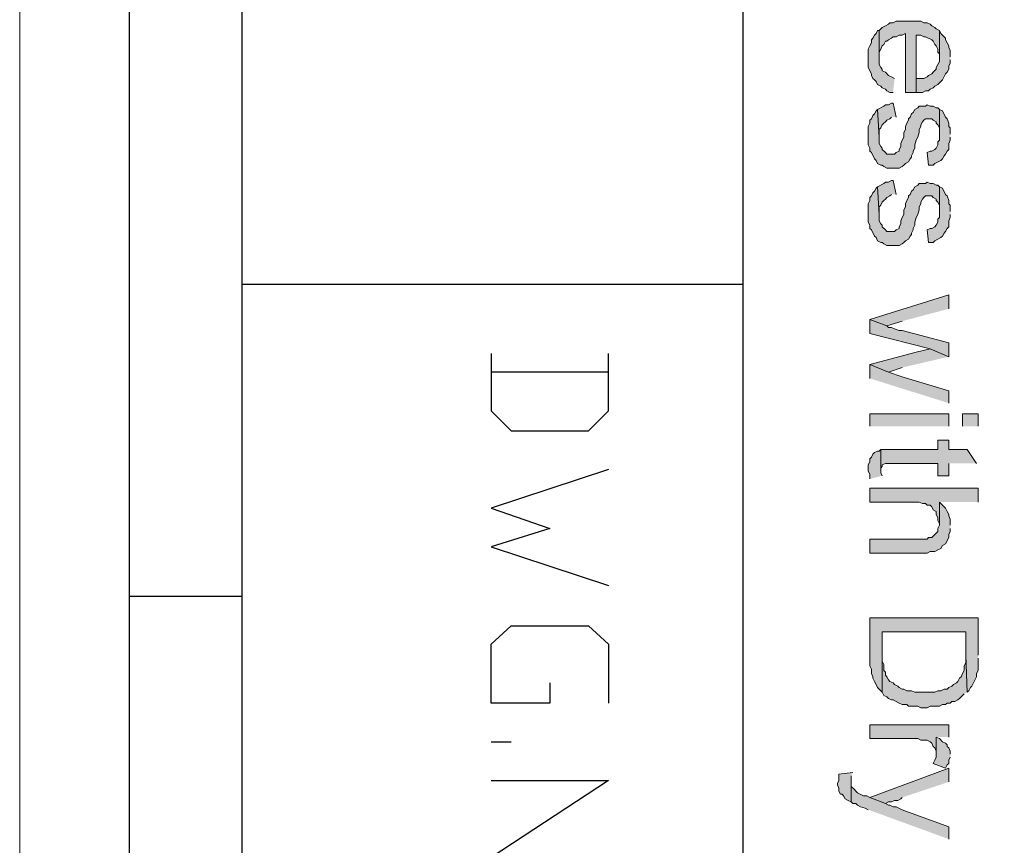
# Model space of a CAD drawing. Units: inches. Extents: x 0.7 to 20.2, y 1 to 28.7.
# Drawn here: x 0.7 to 2.1, y 3.7 to 4.8 of the extents above; entities that cross this region are included whole.
import ezdxf

# ---------------------------------------------------------------- set-up
doc = ezdxf.new("R2010")
doc.units = ezdxf.units.IN
doc.header["$MEASUREMENT"] = 0
doc.layers.add('Layer 1', color=7, linetype='Continuous')

msp = doc.modelspace()

# ---------------------------------------------------------------- hatches: boundary and pattern name
at = {"layer": 'Layer 1', "true_color": 0xffffff}
for points in [[(1.9389, 4.7209), (1.9346, 4.723), (1.9304, 4.7251), (1.9262, 4.7293), (1.9219, 4.7315), (1.9219, 4.7336), (1.9198, 4.7357), (1.9177, 4.7399), (1.9177, 4.7865), (1.9156, 4.7865), (1.9135, 4.7823), (1.9114, 4.7801), (1.9092, 4.7759), (1.9071, 4.7738), (1.9071, 4.7696), (1.905, 4.7653), (1.9029, 4.7611), (1.9029, 4.7357), (1.9071, 4.7272), (1.9071, 4.7251), (1.9092, 4.7209), (1.9114, 4.7188), (1.9135, 4.7166), (1.9156, 4.7124), (1.9198, 4.7103), (1.9219, 4.7082), (1.9262, 4.7061), (1.9283, 4.7039), (1.9325, 4.7018), (1.9368, 4.7018)], [(2.0003, 4.7865), (1.996, 4.7886), (1.9939, 4.7907), (1.9897, 4.7928), (1.9876, 4.795), (1.9833, 4.7971), (1.9791, 4.7971), (1.9748, 4.7992), (1.941, 4.7992), (1.9368, 4.7971), (1.9325, 4.7971), (1.9304, 4.795), (1.9262, 4.7928), (1.9219, 4.7907), (1.9198, 4.7886), (1.9177, 4.7865), (1.9177, 4.7484), (1.9177, 4.7569), (1.9198, 4.7611), (1.9219, 4.7653), (1.9241, 4.7674), (1.9262, 4.7717), (1.9283, 4.7717), (1.9304, 4.7738), (1.9346, 4.7759), (1.9368, 4.778), (1.941, 4.778), (1.9452, 4.7801), (1.9494, 4.7801), (1.9537, 4.7823), (1.9537, 4.7018), (1.9685, 4.7018), (1.9685, 4.7801), (1.9748, 4.7801), (1.9791, 4.778), (1.9812, 4.778), (1.9897, 4.7738), (1.9918, 4.7717), (1.9939, 4.7674), (1.996, 4.7653), (1.9981, 4.7611), (1.9981, 4.7569), (2.0003, 4.7547), (2.0003, 4.7505)], [(2.0151, 4.7505), (2.0151, 4.759), (2.013, 4.7632), (2.013, 4.7653), (2.0087, 4.7738), (2.0087, 4.7759), (2.0045, 4.7801), (2.0024, 4.7823), (2.0003, 4.7865), (2.0003, 4.7442), (1.9981, 4.7399), (1.996, 4.7357), (1.996, 4.7336), (1.9918, 4.7293), (1.9897, 4.7272), (1.9854, 4.7251), (1.9833, 4.723), (1.9791, 4.7209), (1.9685, 4.7209), (1.9685, 4.7801), (1.9685, 4.7018), (1.977, 4.7018), (1.9812, 4.7039), (1.9854, 4.7039), (1.9876, 4.7061), (1.9918, 4.7082), (1.9939, 4.7103), (1.9981, 4.7124), (2.0024, 4.7166), (2.0045, 4.7188), (2.0087, 4.7272), (2.0108, 4.7293), (2.013, 4.7336), (2.013, 4.7378), (2.0151, 4.742), (2.0151, 4.7463)], [(2.0003, 4.6785), (1.9981, 4.6807), (1.996, 4.6807), (1.9918, 4.6828), (1.9876, 4.6828), (1.9833, 4.6849), (1.9812, 4.6828), (1.9727, 4.6828), (1.9706, 4.6807), (1.9664, 4.6785), (1.9643, 4.6743), (1.9621, 4.6722), (1.96, 4.668), (1.9579, 4.6658), (1.9579, 4.6637), (1.9558, 4.6595), (1.9537, 4.6553), (1.9537, 4.651), (1.9516, 4.6468), (1.9516, 4.6404), (1.9494, 4.6362), (1.9473, 4.632), (1.9473, 4.6277), (1.9452, 4.6235), (1.9452, 4.6214), (1.941, 4.6193), (1.9389, 4.6172), (1.9283, 4.6172), (1.9262, 4.6193), (1.9219, 4.6235), (1.9219, 4.6256), (1.9198, 4.6277), (1.9177, 4.632), (1.9177, 4.6404), (1.9156, 4.6785), (1.9135, 4.6764), (1.9114, 4.6722), (1.9092, 4.6701), (1.9071, 4.6658), (1.905, 4.6637), (1.905, 4.6595), (1.9029, 4.6553), (1.9029, 4.6299), (1.905, 4.6256), (1.905, 4.6214), (1.9071, 4.6193), (1.9114, 4.6108), (1.9135, 4.6087), (1.9156, 4.6045), (1.9198, 4.6023), (1.9219, 4.6023), (1.9241, 4.6002), (1.9283, 4.5981), (1.9452, 4.5981), (1.9494, 4.6002), (1.9516, 4.6023), (1.9537, 4.6045), (1.9579, 4.6066), (1.96, 4.6108), (1.9621, 4.6129), (1.9621, 4.615), (1.9643, 4.6193), (1.9643, 4.6214), (1.9664, 4.6256), (1.9664, 4.6299), (1.9685, 4.6362), (1.9706, 4.6404), (1.9727, 4.6468), (1.9727, 4.651), (1.9748, 4.6553), (1.9748, 4.6574), (1.977, 4.6616), (1.9791, 4.6637), (1.9812, 4.6658), (1.9897, 4.6658), (1.9918, 4.6637), (1.996, 4.6616), (1.996, 4.6595), (1.9981, 4.6574), (2.0003, 4.6531), (2.0003, 4.6426)], [(1.941, 4.668), (1.9368, 4.687), (1.9346, 4.687), (1.9304, 4.6849), (1.9262, 4.6849), (1.9241, 4.6828), (1.9156, 4.6785), (1.9177, 4.6404), (1.9177, 4.651), (1.9198, 4.6531), (1.9219, 4.6574), (1.9241, 4.6595), (1.9262, 4.6616), (1.9283, 4.6637), (1.9325, 4.6658), (1.9346, 4.668)], [(2.0151, 4.6447), (2.0151, 4.6531), (2.013, 4.6553), (2.013, 4.6595), (2.0108, 4.6658), (2.0087, 4.668), (2.0045, 4.6764), (2.0003, 4.6785), (2.0003, 4.6362), (1.9981, 4.6341), (1.9981, 4.6299), (1.996, 4.6256), (1.9939, 4.6235), (1.9897, 4.6214), (1.9876, 4.6214), (1.9833, 4.6193), (1.9854, 4.6023), (1.9918, 4.6023), (1.9939, 4.6045), (2.0024, 4.6087), (2.0045, 4.6108), (2.0066, 4.615), (2.0087, 4.6172), (2.0108, 4.6214), (2.013, 4.6235), (2.013, 4.632), (2.0151, 4.6362), (2.0151, 4.6404)], [(2.0003, 4.5727), (1.9981, 4.5748), (1.996, 4.5748), (1.9918, 4.5769), (1.9876, 4.5769), (1.9833, 4.5791), (1.9812, 4.5769), (1.9727, 4.5769), (1.9706, 4.5748), (1.9664, 4.5727), (1.9643, 4.5685), (1.9621, 4.5664), (1.96, 4.5621), (1.9579, 4.56), (1.9579, 4.5579), (1.9558, 4.5537), (1.9537, 4.5494), (1.9537, 4.5452), (1.9516, 4.541), (1.9516, 4.5346), (1.9494, 4.5304), (1.9473, 4.5261), (1.9473, 4.5219), (1.9452, 4.5177), (1.9452, 4.5156), (1.941, 4.5134), (1.9389, 4.5113), (1.9283, 4.5113), (1.9262, 4.5134), (1.9219, 4.5177), (1.9219, 4.5198), (1.9198, 4.5219), (1.9177, 4.5261), (1.9177, 4.5346), (1.9156, 4.5727), (1.9135, 4.5706), (1.9114, 4.5664), (1.9092, 4.5642), (1.9071, 4.56), (1.905, 4.5579), (1.905, 4.5537), (1.9029, 4.5494), (1.9029, 4.524), (1.905, 4.5198), (1.905, 4.5156), (1.9071, 4.5134), (1.9114, 4.505), (1.9135, 4.5029), (1.9156, 4.4986), (1.9198, 4.4965), (1.9219, 4.4965), (1.9241, 4.4944), (1.9283, 4.4923), (1.9452, 4.4923), (1.9494, 4.4944), (1.9516, 4.4965), (1.9537, 4.4986), (1.9579, 4.5007), (1.96, 4.505), (1.9621, 4.5071), (1.9621, 4.5092), (1.9643, 4.5134), (1.9643, 4.5156), (1.9664, 4.5198), (1.9664, 4.524), (1.9685, 4.5304), (1.9706, 4.5346), (1.9727, 4.541), (1.9727, 4.5452), (1.9748, 4.5494), (1.9748, 4.5515), (1.977, 4.5558), (1.9791, 4.5579), (1.9812, 4.56), (1.9897, 4.56), (1.9918, 4.5579), (1.996, 4.5558), (1.996, 4.5537), (1.9981, 4.5515), (2.0003, 4.5473), (2.0003, 4.5367)], [(1.941, 4.5621), (1.9368, 4.5812), (1.9346, 4.5812), (1.9304, 4.5791), (1.9262, 4.5791), (1.9241, 4.5769), (1.9156, 4.5727), (1.9177, 4.5346), (1.9177, 4.5452), (1.9198, 4.5473), (1.9219, 4.5515), (1.9241, 4.5537), (1.9262, 4.5558), (1.9283, 4.5579), (1.9325, 4.56), (1.9346, 4.5621)], [(2.0151, 4.5388), (2.0151, 4.5473), (2.013, 4.5494), (2.013, 4.5537), (2.0108, 4.56), (2.0087, 4.5621), (2.0045, 4.5706), (2.0003, 4.5727), (2.0003, 4.5304), (1.9981, 4.5283), (1.9981, 4.524), (1.996, 4.5198), (1.9939, 4.5177), (1.9897, 4.5156), (1.9876, 4.5156), (1.9833, 4.5134), (1.9854, 4.4965), (1.9918, 4.4965), (1.9939, 4.4986), (1.9981, 4.5007), (2.0024, 4.5029), (2.0045, 4.505), (2.0066, 4.5092), (2.0087, 4.5113), (2.0108, 4.5156), (2.013, 4.5177), (2.013, 4.5261), (2.0151, 4.5304), (2.0151, 4.5346)], [(2.013, 4.4055), (2.013, 4.4245), (1.905, 4.3907), (1.9283, 4.3822), (1.9494, 4.3886)], [(2.013, 4.3399), (2.013, 4.3589), (1.9494, 4.3759), (1.9452, 4.3759), (1.9389, 4.378), (1.9346, 4.3801), (1.9304, 4.3801), (1.9283, 4.3822), (1.905, 4.3907), (1.905, 4.3716), (1.9876, 4.3505)], [(2.013, 4.3399), (1.9876, 4.3505), (1.9685, 4.3462), (1.905, 4.3293), (1.9304, 4.3187), (1.9494, 4.3251)], [(2.013, 4.2764), (2.013, 4.2933), (1.9494, 4.3124), (1.9304, 4.3187), (1.905, 4.3293), (1.905, 4.3102)], [(2.051, 4.1938), (2.0383, 4.2129), (2.013, 4.2129), (2.013, 4.2256), (1.9981, 4.2256), (1.9981, 4.2129), (1.9198, 4.2129), (1.9198, 4.1854), (1.9198, 4.1875), (1.9219, 4.1896), (1.9219, 4.1917), (1.9262, 4.1938), (1.9981, 4.1938), (1.9981, 4.1769), (2.013, 4.1769), (2.013, 4.1938)], [(1.9219, 4.1769), (1.9198, 4.1811), (1.9198, 4.2129), (1.9177, 4.2108), (1.9156, 4.2108), (1.9114, 4.2086), (1.9092, 4.2065), (1.9071, 4.2023), (1.905, 4.2002), (1.905, 4.1959), (1.9029, 4.1917), (1.9029, 4.1832), (1.905, 4.179), (1.905, 4.1727)], [(2.0532, 4.1409), (2.0532, 4.16), (1.905, 4.16), (1.905, 4.1409), (1.9727, 4.1409), (1.977, 4.1388), (1.9812, 4.1388), (1.9833, 4.1367), (1.9876, 4.1367), (1.9897, 4.1346), (1.9918, 4.1303), (1.996, 4.1282), (1.996, 4.124), (1.9981, 4.1197), (1.9981, 4.1155), (2.0003, 4.1113), (2.0003, 4.1409)], [(2.0151, 4.1092), (2.0151, 4.1176), (2.013, 4.1219), (2.013, 4.124), (2.0108, 4.1282), (2.0087, 4.1324), (2.0066, 4.1346), (2.0024, 4.1388), (2.0003, 4.1409), (2.0003, 4.1092), (1.9981, 4.1049), (1.9981, 4.1007), (1.9918, 4.0943), (1.9897, 4.0922), (1.9854, 4.0922), (1.9833, 4.0901), (1.905, 4.0901), (1.905, 4.0711), (1.9833, 4.0711), (1.9876, 4.0732), (1.9939, 4.0732), (1.9981, 4.0753), (2.0024, 4.0774), (2.0045, 4.0816), (2.0087, 4.0838), (2.013, 4.0922), (2.013, 4.0965), (2.0151, 4.1007), (2.0151, 4.1049)], [(2.0532, 3.9314), (2.0532, 3.9822), (1.905, 3.9822), (1.905, 3.9165), (1.9071, 3.9123), (1.9071, 3.906), (1.9092, 3.9017), (1.9092, 3.8996), (1.9114, 3.8954), (1.9135, 3.8911), (1.9156, 3.8869), (1.9219, 3.8806), (1.9219, 3.9631), (2.0362, 3.9631), (2.0362, 3.9314), (2.0383, 3.8806), (2.0405, 3.8827), (2.0426, 3.8869), (2.0447, 3.889), (2.0468, 3.8933), (2.051, 3.9017), (2.051, 3.906), (2.0532, 3.9102), (2.0532, 3.9271)], [(2.0383, 3.8806), (2.0362, 3.9314), (2.0362, 3.9208), (2.0341, 3.9165), (2.0341, 3.9102), (2.032, 3.906), (2.0299, 3.9017), (2.0278, 3.8996), (2.0256, 3.8954), (2.0235, 3.8933), (2.0193, 3.8911), (2.0172, 3.889), (2.013, 3.8869), (2.0108, 3.8848), (2.0066, 3.8848), (2.0024, 3.8827), (1.9981, 3.8827), (1.9939, 3.8806), (1.9664, 3.8806), (1.9621, 3.8827), (1.9558, 3.8827), (1.9516, 3.8848), (1.9494, 3.8848), (1.9452, 3.8869), (1.9431, 3.889), (1.9389, 3.8911), (1.9368, 3.8933), (1.9325, 3.8954), (1.9304, 3.8975), (1.9283, 3.9017), (1.9262, 3.9038), (1.9262, 3.9081), (1.9241, 3.9102), (1.9241, 3.9187), (1.9219, 3.9229), (1.9219, 3.9631), (1.9219, 3.8806), (1.9241, 3.8763), (1.9283, 3.8742), (1.9304, 3.8721), (1.9346, 3.87), (1.9368, 3.87), (1.941, 3.8679), (1.9452, 3.8657), (1.9494, 3.8636), (1.9558, 3.8636), (1.9579, 3.8615), (1.9706, 3.8615), (1.9748, 3.8594), (1.9833, 3.8594), (1.9876, 3.8615), (2.0003, 3.8615), (2.0045, 3.8636), (2.0087, 3.8636), (2.0108, 3.8657), (2.0151, 3.8657), (2.0172, 3.8679), (2.0214, 3.8679), (2.0256, 3.87), (2.0278, 3.8721), (2.032, 3.8763), (2.0341, 3.8784)], [(2.013, 3.8192), (2.013, 3.8361), (1.905, 3.8361), (1.905, 3.8171), (1.9706, 3.8171), (1.9748, 3.8149), (1.9833, 3.8149), (1.9876, 3.8128), (1.9897, 3.8107), (1.9918, 3.8065), (1.9939, 3.8044), (1.996, 3.8001), (1.996, 3.7959), (1.996, 3.8192)], [(2.0151, 3.7959), (2.0151, 3.8001), (2.013, 3.8044), (2.0108, 3.8065), (2.0108, 3.8086), (2.0087, 3.8107), (2.0045, 3.8128), (2.0003, 3.8171), (1.996, 3.8192), (1.996, 3.7917), (1.9939, 3.7874), (1.9918, 3.7832), (2.0087, 3.7768), (2.0108, 3.7811), (2.013, 3.7832), (2.013, 3.7874), (2.0151, 3.7917)], [(2.013, 3.7578), (2.013, 3.7768), (1.905, 3.7366), (1.9262, 3.7282), (1.9304, 3.7303), (1.9346, 3.7303), (1.9389, 3.7324), (1.9431, 3.7324), (1.9473, 3.7345), (1.9494, 3.7366)], [(1.8817, 3.7705), (1.8627, 3.7684), (1.8627, 3.7599), (1.8606, 3.7557), (1.8606, 3.7536), (1.8627, 3.7493), (1.8627, 3.7451), (1.8648, 3.7409), (1.8669, 3.7409), (1.869, 3.7387), (1.8711, 3.7345), (1.8754, 3.7324), (1.8796, 3.7303), (1.8796, 3.7663)], [(2.013, 3.6795), (2.013, 3.6964), (1.9494, 3.7197), (1.941, 3.7239), (1.9368, 3.7239), (1.9325, 3.726), (1.9304, 3.726), (1.9262, 3.7282), (1.905, 3.7366), (1.9008, 3.7387), (1.8965, 3.7387), (1.8881, 3.743), (1.8859, 3.7451), (1.8838, 3.7472), (1.8796, 3.7514), (1.8796, 3.7599), (1.8796, 3.7303), (1.8817, 3.7282), (1.8859, 3.7282), (1.8881, 3.726), (1.8923, 3.7239), (1.8986, 3.7218), (1.9029, 3.7197)]]:
    msp.add_hatch(color=7, dxfattribs=at).paths.add_polyline_path(points)
h = msp.add_hatch(color=7, dxfattribs=at)
h.dxf.hatch_style = 2
h.paths.add_polyline_path([(1.905, 4.2446), (1.905, 4.2616), (2.013, 4.2616), (2.013, 4.2446)])
h = msp.add_hatch(color=7, dxfattribs=at)
h.dxf.hatch_style = 2
h.paths.add_polyline_path([(2.032, 4.2446), (2.032, 4.2616), (2.0532, 4.2616), (2.0532, 4.2446)])

# ---------------------------------------------------------------- linework, layer by layer
at = {"layer": 'Layer 1', "color": 7, "lineweight": 13, "true_color": 0xffffff}
msp.add_lwpolyline([(0.7408, 28.6815), (20.2438, 28.6815), (20.2438, 1.0273), (0.7408, 1.0273), (0.7408, 28.6815)], dxfattribs=at)
at = {"layer": 'Layer 1', "color": 7, "lineweight": 25, "true_color": 0xffffff}
for points in [[(0.8911, 1.2919), (0.8911, 28.3937)], [(1.0456, 1.4527), (1.0456, 28.2307)], [(1.7314, 1.4527), (1.7314, 9.1087)], [(1.0456, 4.4394), (1.7314, 4.4394)], [(1.3864, 4.3441), (1.3864, 4.2658), (1.4139, 4.2383), (1.5198, 4.2383), (1.5473, 4.2658), (1.5473, 4.3441)], [(1.5473, 4.3187), (1.3864, 4.3187)], [(1.5473, 4.1854), (1.3864, 4.1324), (1.4669, 4.1049), (1.3864, 4.0795), (1.5473, 4.0266)], [(1.0456, 4.0118), (0.8911, 4.0118)], [(1.4669, 3.8933), (1.4669, 3.8657), (1.3864, 3.8657), (1.3864, 3.9462), (1.4139, 3.9716), (1.5198, 3.9716), (1.5473, 3.9462), (1.5473, 3.8657)], [(1.3864, 3.8128), (1.4139, 3.8128)], [(1.3864, 3.7599), (1.5473, 3.7599), (1.3864, 3.6541), (1.5473, 3.6541)]]:
    msp.add_lwpolyline(points, dxfattribs=at)
at = {"layer": 'Layer 1', "lineweight": 0}
for points in [[(1.9389, 4.7209), (1.9346, 4.723), (1.9304, 4.7251), (1.9262, 4.7293), (1.9219, 4.7315), (1.9219, 4.7336), (1.9198, 4.7357), (1.9177, 4.7399), (1.9177, 4.7865), (1.9156, 4.7865), (1.9135, 4.7823), (1.9114, 4.7801), (1.9092, 4.7759), (1.9071, 4.7738), (1.9071, 4.7696), (1.905, 4.7653), (1.9029, 4.7611), (1.9029, 4.7357), (1.9071, 4.7272), (1.9071, 4.7251), (1.9092, 4.7209), (1.9114, 4.7188), (1.9135, 4.7166), (1.9156, 4.7124), (1.9198, 4.7103), (1.9219, 4.7082), (1.9262, 4.7061), (1.9283, 4.7039), (1.9325, 4.7018), (1.9368, 4.7018)], [(2.0003, 4.7865), (1.996, 4.7886), (1.9939, 4.7907), (1.9897, 4.7928), (1.9876, 4.795), (1.9833, 4.7971), (1.9791, 4.7971), (1.9748, 4.7992), (1.941, 4.7992), (1.9368, 4.7971), (1.9325, 4.7971), (1.9304, 4.795), (1.9262, 4.7928), (1.9219, 4.7907), (1.9198, 4.7886), (1.9177, 4.7865), (1.9177, 4.7484), (1.9177, 4.7569), (1.9198, 4.7611), (1.9219, 4.7653), (1.9241, 4.7674), (1.9262, 4.7717), (1.9283, 4.7717), (1.9304, 4.7738), (1.9346, 4.7759), (1.9368, 4.778), (1.941, 4.778), (1.9452, 4.7801), (1.9494, 4.7801), (1.9537, 4.7823), (1.9537, 4.7018), (1.9685, 4.7018), (1.9685, 4.7801), (1.9748, 4.7801), (1.9791, 4.778), (1.9812, 4.778), (1.9897, 4.7738), (1.9918, 4.7717), (1.9939, 4.7674), (1.996, 4.7653), (1.9981, 4.7611), (1.9981, 4.7569), (2.0003, 4.7547), (2.0003, 4.7505)], [(2.0151, 4.7505), (2.0151, 4.759), (2.013, 4.7632), (2.013, 4.7653), (2.0087, 4.7738), (2.0087, 4.7759), (2.0045, 4.7801), (2.0024, 4.7823), (2.0003, 4.7865), (2.0003, 4.7442), (1.9981, 4.7399), (1.996, 4.7357), (1.996, 4.7336), (1.9918, 4.7293), (1.9897, 4.7272), (1.9854, 4.7251), (1.9833, 4.723), (1.9791, 4.7209), (1.9685, 4.7209), (1.9685, 4.7801), (1.9685, 4.7018), (1.977, 4.7018), (1.9812, 4.7039), (1.9854, 4.7039), (1.9876, 4.7061), (1.9918, 4.7082), (1.9939, 4.7103), (1.9981, 4.7124), (2.0024, 4.7166), (2.0045, 4.7188), (2.0087, 4.7272), (2.0108, 4.7293), (2.013, 4.7336), (2.013, 4.7378), (2.0151, 4.742), (2.0151, 4.7463)], [(2.0003, 4.6785), (1.9981, 4.6807), (1.996, 4.6807), (1.9918, 4.6828), (1.9876, 4.6828), (1.9833, 4.6849), (1.9812, 4.6828), (1.9727, 4.6828), (1.9706, 4.6807), (1.9664, 4.6785), (1.9643, 4.6743), (1.9621, 4.6722), (1.96, 4.668), (1.9579, 4.6658), (1.9579, 4.6637), (1.9558, 4.6595), (1.9537, 4.6553), (1.9537, 4.651), (1.9516, 4.6468), (1.9516, 4.6404), (1.9494, 4.6362), (1.9473, 4.632), (1.9473, 4.6277), (1.9452, 4.6235), (1.9452, 4.6214), (1.941, 4.6193), (1.9389, 4.6172), (1.9283, 4.6172), (1.9262, 4.6193), (1.9219, 4.6235), (1.9219, 4.6256), (1.9198, 4.6277), (1.9177, 4.632), (1.9177, 4.6404), (1.9156, 4.6785), (1.9135, 4.6764), (1.9114, 4.6722), (1.9092, 4.6701), (1.9071, 4.6658), (1.905, 4.6637), (1.905, 4.6595), (1.9029, 4.6553), (1.9029, 4.6299), (1.905, 4.6256), (1.905, 4.6214), (1.9071, 4.6193), (1.9114, 4.6108), (1.9135, 4.6087), (1.9156, 4.6045), (1.9198, 4.6023), (1.9219, 4.6023), (1.9241, 4.6002), (1.9283, 4.5981), (1.9452, 4.5981), (1.9494, 4.6002), (1.9516, 4.6023), (1.9537, 4.6045), (1.9579, 4.6066), (1.96, 4.6108), (1.9621, 4.6129), (1.9621, 4.615), (1.9643, 4.6193), (1.9643, 4.6214), (1.9664, 4.6256), (1.9664, 4.6299), (1.9685, 4.6362), (1.9706, 4.6404), (1.9727, 4.6468), (1.9727, 4.651), (1.9748, 4.6553), (1.9748, 4.6574), (1.977, 4.6616), (1.9791, 4.6637), (1.9812, 4.6658), (1.9897, 4.6658), (1.9918, 4.6637), (1.996, 4.6616), (1.996, 4.6595), (1.9981, 4.6574), (2.0003, 4.6531), (2.0003, 4.6426)], [(1.941, 4.668), (1.9368, 4.687), (1.9346, 4.687), (1.9304, 4.6849), (1.9262, 4.6849), (1.9241, 4.6828), (1.9156, 4.6785), (1.9177, 4.6404), (1.9177, 4.651), (1.9198, 4.6531), (1.9219, 4.6574), (1.9241, 4.6595), (1.9262, 4.6616), (1.9283, 4.6637), (1.9325, 4.6658), (1.9346, 4.668)], [(2.0151, 4.6447), (2.0151, 4.6531), (2.013, 4.6553), (2.013, 4.6595), (2.0108, 4.6658), (2.0087, 4.668), (2.0045, 4.6764), (2.0003, 4.6785), (2.0003, 4.6362), (1.9981, 4.6341), (1.9981, 4.6299), (1.996, 4.6256), (1.9939, 4.6235), (1.9897, 4.6214), (1.9876, 4.6214), (1.9833, 4.6193), (1.9854, 4.6023), (1.9918, 4.6023), (1.9939, 4.6045), (2.0024, 4.6087), (2.0045, 4.6108), (2.0066, 4.615), (2.0087, 4.6172), (2.0108, 4.6214), (2.013, 4.6235), (2.013, 4.632), (2.0151, 4.6362), (2.0151, 4.6404)], [(2.0003, 4.5727), (1.9981, 4.5748), (1.996, 4.5748), (1.9918, 4.5769), (1.9876, 4.5769), (1.9833, 4.5791), (1.9812, 4.5769), (1.9727, 4.5769), (1.9706, 4.5748), (1.9664, 4.5727), (1.9643, 4.5685), (1.9621, 4.5664), (1.96, 4.5621), (1.9579, 4.56), (1.9579, 4.5579), (1.9558, 4.5537), (1.9537, 4.5494), (1.9537, 4.5452), (1.9516, 4.541), (1.9516, 4.5346), (1.9494, 4.5304), (1.9473, 4.5261), (1.9473, 4.5219), (1.9452, 4.5177), (1.9452, 4.5156), (1.941, 4.5134), (1.9389, 4.5113), (1.9283, 4.5113), (1.9262, 4.5134), (1.9219, 4.5177), (1.9219, 4.5198), (1.9198, 4.5219), (1.9177, 4.5261), (1.9177, 4.5346), (1.9156, 4.5727), (1.9135, 4.5706), (1.9114, 4.5664), (1.9092, 4.5642), (1.9071, 4.56), (1.905, 4.5579), (1.905, 4.5537), (1.9029, 4.5494), (1.9029, 4.524), (1.905, 4.5198), (1.905, 4.5156), (1.9071, 4.5134), (1.9114, 4.505), (1.9135, 4.5029), (1.9156, 4.4986), (1.9198, 4.4965), (1.9219, 4.4965), (1.9241, 4.4944), (1.9283, 4.4923), (1.9452, 4.4923), (1.9494, 4.4944), (1.9516, 4.4965), (1.9537, 4.4986), (1.9579, 4.5007), (1.96, 4.505), (1.9621, 4.5071), (1.9621, 4.5092), (1.9643, 4.5134), (1.9643, 4.5156), (1.9664, 4.5198), (1.9664, 4.524), (1.9685, 4.5304), (1.9706, 4.5346), (1.9727, 4.541), (1.9727, 4.5452), (1.9748, 4.5494), (1.9748, 4.5515), (1.977, 4.5558), (1.9791, 4.5579), (1.9812, 4.56), (1.9897, 4.56), (1.9918, 4.5579), (1.996, 4.5558), (1.996, 4.5537), (1.9981, 4.5515), (2.0003, 4.5473), (2.0003, 4.5367)], [(1.941, 4.5621), (1.9368, 4.5812), (1.9346, 4.5812), (1.9304, 4.5791), (1.9262, 4.5791), (1.9241, 4.5769), (1.9156, 4.5727), (1.9177, 4.5346), (1.9177, 4.5452), (1.9198, 4.5473), (1.9219, 4.5515), (1.9241, 4.5537), (1.9262, 4.5558), (1.9283, 4.5579), (1.9325, 4.56), (1.9346, 4.5621)], [(2.0151, 4.5388), (2.0151, 4.5473), (2.013, 4.5494), (2.013, 4.5537), (2.0108, 4.56), (2.0087, 4.5621), (2.0045, 4.5706), (2.0003, 4.5727), (2.0003, 4.5304), (1.9981, 4.5283), (1.9981, 4.524), (1.996, 4.5198), (1.9939, 4.5177), (1.9897, 4.5156), (1.9876, 4.5156), (1.9833, 4.5134), (1.9854, 4.4965), (1.9918, 4.4965), (1.9939, 4.4986), (1.9981, 4.5007), (2.0024, 4.5029), (2.0045, 4.505), (2.0066, 4.5092), (2.0087, 4.5113), (2.0108, 4.5156), (2.013, 4.5177), (2.013, 4.5261), (2.0151, 4.5304), (2.0151, 4.5346)], [(2.013, 4.4055), (2.013, 4.4245), (1.905, 4.3907), (1.9283, 4.3822), (1.9494, 4.3886)], [(2.013, 4.3399), (2.013, 4.3589), (1.9494, 4.3759), (1.9452, 4.3759), (1.9389, 4.378), (1.9346, 4.3801), (1.9304, 4.3801), (1.9283, 4.3822), (1.905, 4.3907), (1.905, 4.3716), (1.9876, 4.3505)], [(2.013, 4.3399), (1.9876, 4.3505), (1.9685, 4.3462), (1.905, 4.3293), (1.9304, 4.3187), (1.9494, 4.3251)], [(2.013, 4.2764), (2.013, 4.2933), (1.9494, 4.3124), (1.9304, 4.3187), (1.905, 4.3293), (1.905, 4.3102)], [(1.905, 4.2446), (1.905, 4.2616), (2.013, 4.2616), (2.013, 4.2446)], [(2.032, 4.2446), (2.032, 4.2616), (2.0532, 4.2616), (2.0532, 4.2446)], [(2.051, 4.1938), (2.0383, 4.2129), (2.013, 4.2129), (2.013, 4.2256), (1.9981, 4.2256), (1.9981, 4.2129), (1.9198, 4.2129), (1.9198, 4.1854), (1.9198, 4.1875), (1.9219, 4.1896), (1.9219, 4.1917), (1.9262, 4.1938), (1.9981, 4.1938), (1.9981, 4.1769), (2.013, 4.1769), (2.013, 4.1938)], [(1.9219, 4.1769), (1.9198, 4.1811), (1.9198, 4.2129), (1.9177, 4.2108), (1.9156, 4.2108), (1.9114, 4.2086), (1.9092, 4.2065), (1.9071, 4.2023), (1.905, 4.2002), (1.905, 4.1959), (1.9029, 4.1917), (1.9029, 4.1832), (1.905, 4.179), (1.905, 4.1727)], [(2.0532, 4.1409), (2.0532, 4.16), (1.905, 4.16), (1.905, 4.1409), (1.9727, 4.1409), (1.977, 4.1388), (1.9812, 4.1388), (1.9833, 4.1367), (1.9876, 4.1367), (1.9897, 4.1346), (1.9918, 4.1303), (1.996, 4.1282), (1.996, 4.124), (1.9981, 4.1197), (1.9981, 4.1155), (2.0003, 4.1113), (2.0003, 4.1409)], [(2.0151, 4.1092), (2.0151, 4.1176), (2.013, 4.1219), (2.013, 4.124), (2.0108, 4.1282), (2.0087, 4.1324), (2.0066, 4.1346), (2.0024, 4.1388), (2.0003, 4.1409), (2.0003, 4.1092), (1.9981, 4.1049), (1.9981, 4.1007), (1.9918, 4.0943), (1.9897, 4.0922), (1.9854, 4.0922), (1.9833, 4.0901), (1.905, 4.0901), (1.905, 4.0711), (1.9833, 4.0711), (1.9876, 4.0732), (1.9939, 4.0732), (1.9981, 4.0753), (2.0024, 4.0774), (2.0045, 4.0816), (2.0087, 4.0838), (2.013, 4.0922), (2.013, 4.0965), (2.0151, 4.1007), (2.0151, 4.1049)], [(2.0532, 3.9314), (2.0532, 3.9822), (1.905, 3.9822), (1.905, 3.9165), (1.9071, 3.9123), (1.9071, 3.906), (1.9092, 3.9017), (1.9092, 3.8996), (1.9114, 3.8954), (1.9135, 3.8911), (1.9156, 3.8869), (1.9219, 3.8806), (1.9219, 3.9631), (2.0362, 3.9631), (2.0362, 3.9314), (2.0383, 3.8806), (2.0405, 3.8827), (2.0426, 3.8869), (2.0447, 3.889), (2.0468, 3.8933), (2.051, 3.9017), (2.051, 3.906), (2.0532, 3.9102), (2.0532, 3.9271)], [(2.0383, 3.8806), (2.0362, 3.9314), (2.0362, 3.9208), (2.0341, 3.9165), (2.0341, 3.9102), (2.032, 3.906), (2.0299, 3.9017), (2.0278, 3.8996), (2.0256, 3.8954), (2.0235, 3.8933), (2.0193, 3.8911), (2.0172, 3.889), (2.013, 3.8869), (2.0108, 3.8848), (2.0066, 3.8848), (2.0024, 3.8827), (1.9981, 3.8827), (1.9939, 3.8806), (1.9664, 3.8806), (1.9621, 3.8827), (1.9558, 3.8827), (1.9516, 3.8848), (1.9494, 3.8848), (1.9452, 3.8869), (1.9431, 3.889), (1.9389, 3.8911), (1.9368, 3.8933), (1.9325, 3.8954), (1.9304, 3.8975), (1.9283, 3.9017), (1.9262, 3.9038), (1.9262, 3.9081), (1.9241, 3.9102), (1.9241, 3.9187), (1.9219, 3.9229), (1.9219, 3.9631), (1.9219, 3.8806), (1.9241, 3.8763), (1.9283, 3.8742), (1.9304, 3.8721), (1.9346, 3.87), (1.9368, 3.87), (1.941, 3.8679), (1.9452, 3.8657), (1.9494, 3.8636), (1.9558, 3.8636), (1.9579, 3.8615), (1.9706, 3.8615), (1.9748, 3.8594), (1.9833, 3.8594), (1.9876, 3.8615), (2.0003, 3.8615), (2.0045, 3.8636), (2.0087, 3.8636), (2.0108, 3.8657), (2.0151, 3.8657), (2.0172, 3.8679), (2.0214, 3.8679), (2.0256, 3.87), (2.0278, 3.8721), (2.032, 3.8763), (2.0341, 3.8784)], [(2.013, 3.8192), (2.013, 3.8361), (1.905, 3.8361), (1.905, 3.8171), (1.9706, 3.8171), (1.9748, 3.8149), (1.9833, 3.8149), (1.9876, 3.8128), (1.9897, 3.8107), (1.9918, 3.8065), (1.9939, 3.8044), (1.996, 3.8001), (1.996, 3.7959), (1.996, 3.8192)], [(2.0151, 3.7959), (2.0151, 3.8001), (2.013, 3.8044), (2.0108, 3.8065), (2.0108, 3.8086), (2.0087, 3.8107), (2.0045, 3.8128), (2.0003, 3.8171), (1.996, 3.8192), (1.996, 3.7917), (1.9939, 3.7874), (1.9918, 3.7832), (2.0087, 3.7768), (2.0108, 3.7811), (2.013, 3.7832), (2.013, 3.7874), (2.0151, 3.7917)], [(2.013, 3.7578), (2.013, 3.7768), (1.905, 3.7366), (1.9262, 3.7282), (1.9304, 3.7303), (1.9346, 3.7303), (1.9389, 3.7324), (1.9431, 3.7324), (1.9473, 3.7345), (1.9494, 3.7366)], [(1.8817, 3.7705), (1.8627, 3.7684), (1.8627, 3.7599), (1.8606, 3.7557), (1.8606, 3.7536), (1.8627, 3.7493), (1.8627, 3.7451), (1.8648, 3.7409), (1.8669, 3.7409), (1.869, 3.7387), (1.8711, 3.7345), (1.8754, 3.7324), (1.8796, 3.7303), (1.8796, 3.7663)], [(2.013, 3.6795), (2.013, 3.6964), (1.9494, 3.7197), (1.941, 3.7239), (1.9368, 3.7239), (1.9325, 3.726), (1.9304, 3.726), (1.9262, 3.7282), (1.905, 3.7366), (1.9008, 3.7387), (1.8965, 3.7387), (1.8881, 3.743), (1.8859, 3.7451), (1.8838, 3.7472), (1.8796, 3.7514), (1.8796, 3.7599), (1.8796, 3.7303), (1.8817, 3.7282), (1.8859, 3.7282), (1.8881, 3.726), (1.8923, 3.7239), (1.8986, 3.7218), (1.9029, 3.7197)]]:
    msp.add_lwpolyline(points, dxfattribs=at)

doc.saveas('drawing.dxf')
